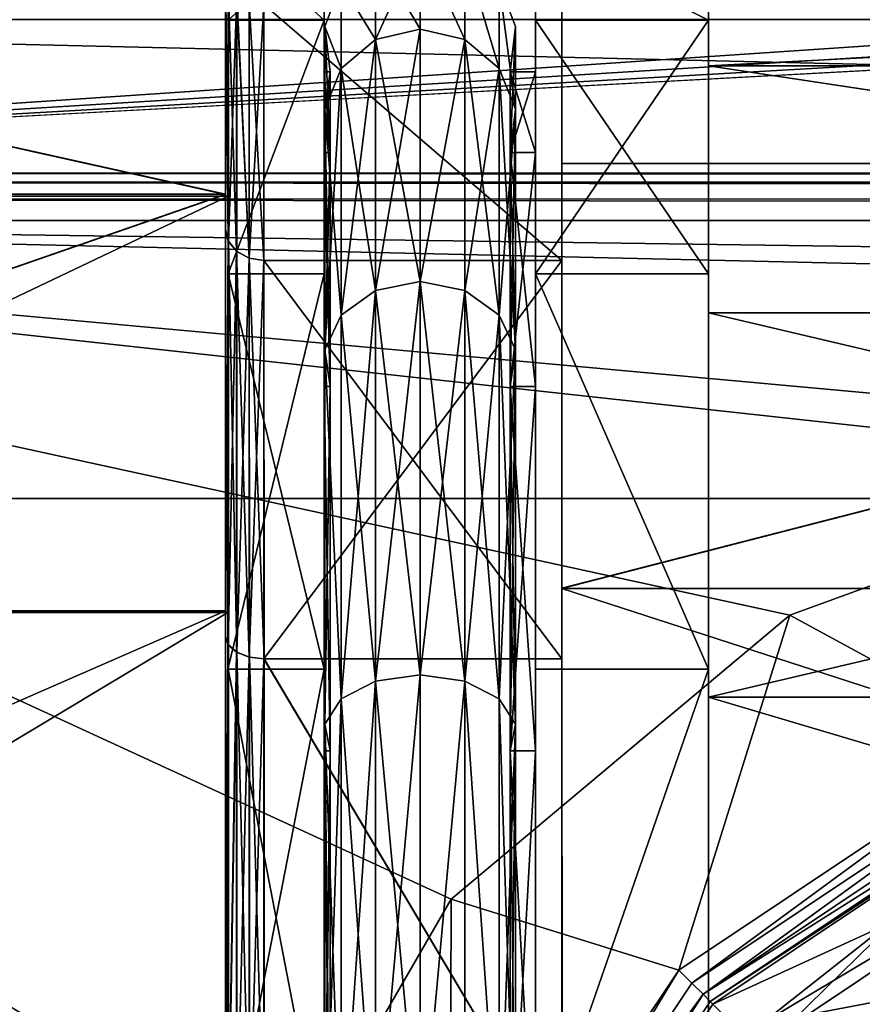
# Model space of a CAD drawing. Extents: x -152 to 218, y -79 to 1103.
# Drawn here: x -95 to -86, y -35 to -25 of the extents above; entities that cross this region are included whole.
import ezdxf

# ---------------------------------------------------------------- set-up
doc = ezdxf.new("R2010")
doc.units = 0
doc.header["$MEASUREMENT"] = 0

msp = doc.modelspace()

# ---------------------------------------------------------------- linework, layer by layer
for points in [[(-105.531357, -26.802874, -41.606949), (-105.528717, -20.261951, -6.19022), (-8.50618, -20.270041, -6.185773)], [(-105.531357, -26.802874, -41.606949), (-8.50618, -20.270041, -6.185773), (-6.155045, -20.702585, -8.526632)], [(-105.531357, -26.802874, -41.606949), (-6.155045, -20.702585, -8.526632), (-3.31279, -20.97069, -9.977068)], [(-105.531357, -26.802874, -41.606949), (-3.31279, -20.97069, -9.977068), (-0.015404, -21.069056, -10.507777)], [(103.495644, -26.820301, -41.59737), (-105.531357, -26.802874, -41.606949), (-0.015404, -21.069056, -10.507777)], [(-105.526917, -25.201754, 12.703033), (103.500092, -25.219181, 12.712613), (-0.013535, -23.582541, 10.495147)], [(-89.026581, -23.8599, -8.191623), (-89.026917, -26.700811, -13.767507), (-71.824707, -26.702246, -13.766719)], [(-89.026917, -26.700811, -13.767507), (-89.026581, -23.8599, -8.191623), (-89.02681, -27.712177, -13.032626)], [(-89.02681, -27.712177, -13.032626), (-89.026581, -23.8599, -8.191623), (-89.026505, -25.048872, -7.805273)], [(-71.824371, -23.861334, -8.190834), (-89.026581, -23.8599, -8.191623), (-71.824707, -26.702246, -13.766719)], [(-71.822754, -26.703323, 9.74772), (-89.025543, -23.860466, 4.170575), (-71.823334, -23.8619, 4.171363)], [(-89.024963, -26.701889, 9.746932), (-89.025543, -23.860466, 4.170575), (-71.822754, -26.703323, 9.74772)], [(-89.025543, -23.860466, 4.170575), (-89.024979, -27.713186, 9.012221), (-89.025528, -25.049402, 3.784424)], [(-89.025543, -23.860466, 4.170575), (-89.024963, -26.701889, 9.746932), (-89.024979, -27.713186, 9.012221)], [(-105.028633, -24.239021, -8.068708), (-105.028961, -27.023129, -13.533082), (-92.527344, -27.024172, -13.532509)], [(-92.527008, -24.240063, -8.068136), (-105.028633, -24.239021, -8.068708), (-92.527344, -27.024172, -13.532509)], [(-92.525421, -27.025227, 9.511669), (-105.027618, -24.239576, 4.046257), (-92.526001, -24.240618, 4.04683)], [(-105.027039, -27.024185, 9.511096), (-105.027618, -24.239576, 4.046257), (-92.525421, -27.025227, 9.511669)], [(-92.499847, -24.259516, -8.056843), (-101.599747, -27.043667, -13.520681), (-101.59967, -24.259691, -8.056795)], [(-92.499847, -24.259516, -8.056843), (-92.499924, -27.043491, -13.520728), (-101.599747, -27.043667, -13.520681)], [(-92.499786, -24.259455, 4.056558), (-101.599609, -24.25963, 4.056605), (-101.599632, -27.043549, 9.520519)], [(-92.499809, -27.043373, 9.520473), (-92.499786, -24.259455, 4.056558), (-101.599632, -27.043549, 9.520519)], [(-92.527008, -24.240063, -8.068136), (-92.527344, -27.024172, -13.532509), (-92.527313, -27.388233, -13.267944)], [(-92.527008, -24.240063, -8.068136), (-92.527313, -27.388233, -13.267944), (-92.526978, -24.668125, -7.929082)], [(-92.525421, -27.025227, 9.511669), (-92.526001, -24.240618, 4.04683), (-92.526001, -24.668667, 3.907847)], [(-92.499847, -24.259516, -8.056843), (-92.499939, -27.852472, -12.932924), (-92.499924, -27.043491, -13.520728)], [(-92.499863, -25.210497, -7.747838), (-92.499939, -27.852472, -12.932924), (-92.499847, -24.259516, -8.056843)], [(-92.499817, -24.300184, -2.000142), (-92.499863, -25.210497, -7.747838), (-92.499847, -24.259516, -8.056843)], [(-92.499825, -27.85236, 8.932676), (-92.499786, -24.259455, 4.056558), (-92.499809, -27.043373, 9.520473)], [(-92.499825, -27.85236, 8.932676), (-92.499802, -25.21044, 3.747563), (-92.499786, -24.259455, 4.056558)], [(-92.499802, -25.21044, 3.747563), (-92.499817, -24.300184, -2.000142), (-92.499786, -24.259455, 4.056558)], [(-91.499832, -24.300165, -2.000147), (-92.499863, -25.210497, -7.747838), (-92.499817, -24.300184, -2.000142)], [(-91.499832, -24.300165, -2.000147), (-91.499878, -25.210478, -7.747842), (-92.499863, -25.210497, -7.747838)], [(-91.499825, -25.210421, 3.747558), (-91.499832, -24.300165, -2.000147), (-92.499817, -24.300184, -2.000142)], [(-91.499825, -25.210421, 3.747558), (-92.499817, -24.300184, -2.000142), (-92.499802, -25.21044, 3.747563)], [(-91.499863, -25.750137, -2.000139), (-91.499878, -25.210478, -7.747842), (-91.499832, -24.300165, -2.000147)], [(-91.499855, -26.589495, 3.299465), (-91.499863, -25.750137, -2.000139), (-91.499832, -24.300165, -2.000147)], [(-91.499855, -26.589495, 3.299465), (-91.499832, -24.300165, -2.000147), (-91.499825, -25.210421, 3.747558)], [(-87.499962, -25.210402, -7.747863), (-89.299927, -25.210436, -7.747854), (-89.299881, -24.300123, -2.000158)], [(-89.299927, -25.210436, -7.747854), (-89.299904, -25.750095, -2.000151), (-89.299881, -24.300123, -2.000158)], [(-89.299904, -25.750095, -2.000151), (-89.299896, -26.589453, 3.299454), (-89.299881, -24.300123, -2.000158)], [(-89.299881, -24.300123, -2.000158), (-89.299896, -26.589453, 3.299454), (-89.299866, -25.210379, 3.747547)], [(-87.499908, -24.300089, -2.000167), (-87.499962, -25.210402, -7.747863), (-89.299881, -24.300123, -2.000158)], [(-87.499901, -25.210344, 3.747538), (-87.499908, -24.300089, -2.000167), (-89.299881, -24.300123, -2.000158)], [(-87.499901, -25.210344, 3.747538), (-89.299881, -24.300123, -2.000158), (-89.299866, -25.210379, 3.747547)], [(-87.499924, -24.800079, -2.000165), (-87.499962, -25.210402, -7.747863), (-87.499908, -24.300089, -2.000167)], [(-87.499908, -25.685934, 3.59304), (-87.499924, -24.800079, -2.000165), (-87.499908, -24.300089, -2.000167)], [(-87.499908, -25.685934, 3.59304), (-87.499908, -24.300089, -2.000167), (-87.499901, -25.210344, 3.747538)], [(-90.963493, -25.413963, -7.681744), (-90.963448, -24.514153, -2.000149), (-90.499855, -24.400145, -2.000152)], [(-90.499901, -25.305656, -7.716947), (-90.963493, -25.413963, -7.681744), (-90.499855, -24.400145, -2.000152)], [(-90.499847, -25.305599, 3.716653), (-90.499855, -24.400145, -2.000152), (-90.963448, -24.514153, -2.000149)], [(-90.036316, -25.413944, -7.681749), (-90.499901, -25.305656, -7.716947), (-90.499855, -24.400145, -2.000152)], [(-90.036255, -25.413887, 3.681451), (-90.03627, -24.514133, -2.000153), (-90.499855, -24.400145, -2.000152)], [(-90.036255, -25.413887, 3.681451), (-90.499855, -24.400145, -2.000152), (-90.499847, -25.305599, 3.716653)], [(-90.036316, -25.413944, -7.681749), (-90.499855, -24.400145, -2.000152), (-90.03627, -24.514133, -2.000153)], [(-90.96344, -25.413906, 3.681456), (-90.963448, -24.514153, -2.000149), (-91.321449, -24.83005, -2.000145)], [(-90.963493, -25.413963, -7.681744), (-91.321449, -24.83005, -2.000145), (-90.963448, -24.514153, -2.000149)], [(-90.499847, -25.305599, 3.716653), (-90.963448, -24.514153, -2.000149), (-90.96344, -25.413906, 3.681456)], [(-89.678329, -25.714432, -7.584149), (-90.036316, -25.413944, -7.681749), (-90.03627, -24.514133, -2.000153)], [(-89.678268, -25.714375, 3.583851), (-89.678284, -24.830019, -2.000154), (-90.03627, -24.514133, -2.000153)], [(-89.678268, -25.714375, 3.583851), (-90.03627, -24.514133, -2.000153), (-90.036255, -25.413887, 3.681451)], [(-89.678329, -25.714432, -7.584149), (-90.03627, -24.514133, -2.000153), (-89.678284, -24.830019, -2.000154)], [(-92.497284, -27.512154, -13.177921), (-92.526978, -24.668125, -7.929082), (-92.527313, -27.388233, -13.267944)], [(-92.497284, -27.512154, -13.177921), (-92.496964, -24.813648, -7.881763), (-92.526978, -24.668125, -7.929082)], [(-92.495422, -27.513178, 9.157164), (-92.525421, -27.389263, 9.247164), (-92.526001, -24.668667, 3.907847)], [(-92.495987, -24.814186, 3.860555), (-92.495422, -27.513178, 9.157164), (-92.526001, -24.668667, 3.907847)], [(-92.525421, -27.025227, 9.511669), (-92.526001, -24.668667, 3.907847), (-92.525421, -27.389263, 9.247164)], [(-70.500244, -24.799751, -2.000252), (-87.499969, -25.685991, -7.59336), (-87.499924, -24.800079, -2.000165)], [(-70.500244, -24.799751, -2.000252), (-70.50029, -25.685663, -7.593448), (-87.499969, -25.685991, -7.59336)], [(-87.499924, -24.800079, -2.000165), (-87.499969, -25.685991, -7.59336), (-87.499962, -25.210402, -7.747863)], [(-70.500237, -25.685606, 3.592953), (-70.500244, -24.799751, -2.000252), (-87.499924, -24.800079, -2.000165)], [(-70.500237, -25.685606, 3.592953), (-87.499924, -24.800079, -2.000165), (-87.499908, -25.685934, 3.59304)], [(-92.410263, -27.617079, -13.1016), (-92.496964, -24.813648, -7.881763), (-92.497284, -27.512154, -13.177921)], [(-92.410263, -27.617079, -13.1016), (-92.409943, -24.937172, -7.841643), (-92.496964, -24.813648, -7.881763)], [(-92.408966, -24.937706, 3.820464), (-92.495422, -27.513178, 9.157164), (-92.495987, -24.814186, 3.860555)], [(-91.321434, -25.714405, 3.583859), (-91.321449, -24.83005, -2.000145), (-91.492157, -25.275946, -2.000142)], [(-91.321495, -25.714462, -7.584141), (-91.492157, -25.275946, -2.000142), (-91.321449, -24.83005, -2.000145)], [(-90.963493, -25.413963, -7.681744), (-91.321495, -25.714462, -7.584141), (-91.321449, -24.83005, -2.000145)], [(-90.96344, -25.413906, 3.681456), (-91.321449, -24.83005, -2.000145), (-91.321434, -25.714405, 3.583859)], [(-89.507637, -26.138519, -7.446348), (-89.678329, -25.714432, -7.584149), (-89.678284, -24.830019, -2.000154)], [(-89.507584, -26.138462, 3.446052), (-89.507591, -25.275908, -2.000152), (-89.678284, -24.830019, -2.000154)], [(-89.507584, -26.138462, 3.446052), (-89.678284, -24.830019, -2.000154), (-89.678268, -25.714375, 3.583851)], [(-89.507637, -26.138519, -7.446348), (-89.678284, -24.830019, -2.000154), (-89.507591, -25.275908, -2.000152)], [(-92.408966, -24.937706, 3.820464), (-92.408401, -27.618095, 9.080867), (-92.495422, -27.513178, 9.157164)], [(-92.280243, -27.687302, -13.050681), (-92.409943, -24.937172, -7.841643), (-92.410263, -27.617079, -13.1016)], [(-92.280243, -27.687302, -13.050681), (-92.279938, -25.019596, -7.814826), (-92.409943, -24.937172, -7.841643)], [(-92.408966, -24.937706, 3.820464), (-92.278412, -27.688313, 9.029973), (-92.408401, -27.618095, 9.080867)], [(-92.278961, -25.020128, 3.793674), (-92.278412, -27.688313, 9.029973), (-92.408966, -24.937706, 3.820464)], [(-92.280243, -27.687302, -13.050681), (-92.126923, -25.048613, -7.805415), (-92.279938, -25.019596, -7.814826)], [(-92.280243, -27.687302, -13.050681), (-92.127228, -27.711918, -13.032768), (-92.126923, -25.048613, -7.805415)], [(-92.278961, -25.020128, 3.793674), (-92.125946, -25.049145, 3.784282), (-92.125397, -27.712929, 9.012079)], [(-92.278961, -25.020128, 3.793674), (-92.125397, -27.712929, 9.012079), (-92.278412, -27.688313, 9.029973)], [(-92.126923, -25.048613, -7.805415), (-92.127228, -27.711918, -13.032768), (-89.02681, -27.712177, -13.032626)], [(-89.026505, -25.048872, -7.805273), (-92.126923, -25.048613, -7.805415), (-89.02681, -27.712177, -13.032626)], [(-89.024979, -27.713186, 9.012221), (-92.125946, -25.049145, 3.784282), (-89.025528, -25.049402, 3.784424)], [(-92.125397, -27.712929, 9.012079), (-92.125946, -25.049145, 3.784282), (-89.024979, -27.713186, 9.012221)], [(-105.526917, -25.201754, 12.703033), (103.500687, -30.208233, 17.183207), (103.500092, -25.219181, 12.712613)], [(-105.526917, -25.201754, 12.703033), (-105.526314, -30.190804, 17.173626), (103.500687, -30.208233, 17.183207)], [(-91.499878, -25.210478, -7.747842), (-92.499939, -27.852472, -12.932924), (-92.499863, -25.210497, -7.747838)], [(-91.499878, -25.210478, -7.747842), (-91.499962, -27.852453, -12.932929), (-92.499939, -27.852472, -12.932924)], [(-91.499825, -25.210421, 3.747558), (-92.499802, -25.21044, 3.747563), (-92.499825, -27.85236, 8.932676)], [(-91.499847, -27.852341, 8.932672), (-91.499825, -25.210421, 3.747558), (-92.499825, -27.85236, 8.932676)], [(-91.499878, -25.210478, -7.747842), (-91.499977, -29.025524, -12.080623), (-91.499962, -27.852453, -12.932929)], [(-91.499908, -26.589548, -7.299736), (-91.499977, -29.025524, -12.080623), (-91.499878, -25.210478, -7.747842)], [(-91.499863, -25.750137, -2.000139), (-91.499908, -26.589548, -7.299736), (-91.499878, -25.210478, -7.747842)], [(-91.499878, -29.025421, 8.080377), (-91.499825, -25.210421, 3.747558), (-91.499847, -27.852341, 8.932672)], [(-91.499878, -29.025421, 8.080377), (-91.499855, -26.589495, 3.299465), (-91.499825, -25.210421, 3.747558)], [(-89.300018, -29.025482, -12.080634), (-89.299927, -25.210436, -7.747854), (-89.300003, -27.852411, -12.93294)], [(-89.300018, -29.025482, -12.080634), (-89.29995, -26.589506, -7.299747), (-89.299927, -25.210436, -7.747854)], [(-87.499962, -25.210402, -7.747863), (-89.300003, -27.852411, -12.93294), (-89.299927, -25.210436, -7.747854)], [(-87.499962, -25.210402, -7.747863), (-87.500038, -27.852375, -12.932949), (-89.300003, -27.852411, -12.93294)], [(-89.29995, -26.589506, -7.299747), (-89.299904, -25.750095, -2.000151), (-89.299927, -25.210436, -7.747854)], [(-89.299866, -25.210379, 3.747547), (-89.299919, -29.025379, 8.080365), (-89.299889, -27.852299, 8.93266)], [(-89.299896, -26.589453, 3.299454), (-89.299919, -29.025379, 8.080365), (-89.299866, -25.210379, 3.747547)], [(-87.499924, -27.852264, 8.932652), (-89.299866, -25.210379, 3.747547), (-89.299889, -27.852299, 8.93266)], [(-87.499924, -27.852264, 8.932652), (-87.499901, -25.210344, 3.747538), (-89.299866, -25.210379, 3.747547)], [(-87.499969, -25.685991, -7.59336), (-87.500038, -27.852375, -12.932949), (-87.499962, -25.210402, -7.747863)], [(-87.499924, -27.852264, 8.932652), (-87.499908, -25.685934, 3.59304), (-87.499901, -25.210344, 3.747538)], [(-91.492195, -26.138557, -7.446337), (-91.436607, -26.589546, -7.299736), (-91.492157, -25.275946, -2.000142)], [(-91.321495, -25.714462, -7.584141), (-91.492195, -26.138557, -7.446337), (-91.492157, -25.275946, -2.000142)], [(-91.492142, -26.1385, 3.446063), (-91.492157, -25.275946, -2.000142), (-91.436562, -25.750135, -2.00014)], [(-91.321434, -25.714405, 3.583859), (-91.492157, -25.275946, -2.000142), (-91.492142, -26.1385, 3.446063)], [(-91.492157, -25.275946, -2.000142), (-91.436607, -26.589546, -7.299736), (-91.436562, -25.750135, -2.00014)], [(-90.499901, -25.305656, -7.716947), (-90.96357, -28.025537, -12.807131), (-90.963493, -25.413963, -7.681744)], [(-90.499901, -25.305656, -7.716947), (-90.499977, -27.933331, -12.874133), (-90.96357, -28.025537, -12.807131)], [(-90.49987, -27.93322, 8.873866), (-90.499847, -25.305599, 3.716653), (-90.96344, -25.413906, 3.681456)], [(-90.036316, -25.413944, -7.681749), (-90.499977, -27.933331, -12.874133), (-90.499901, -25.305656, -7.716947)], [(-90.49987, -27.93322, 8.873866), (-90.036255, -25.413887, 3.681451), (-90.499847, -25.305599, 3.716653)], [(-89.563187, -26.589458, 3.299455), (-89.563202, -25.750101, -2.000149), (-89.507591, -25.275908, -2.000152)], [(-89.507637, -26.138519, -7.446348), (-89.507591, -25.275908, -2.000152), (-89.563202, -25.750101, -2.000149)], [(-89.507584, -26.138462, 3.446052), (-89.563187, -26.589458, 3.299455), (-89.507591, -25.275908, -2.000152)], [(-90.963493, -25.413963, -7.681744), (-91.321571, -28.281139, -12.621428), (-91.321495, -25.714462, -7.584141)], [(-90.963493, -25.413963, -7.681744), (-90.96357, -28.025537, -12.807131), (-91.321571, -28.281139, -12.621428)], [(-90.963463, -28.025427, 8.80687), (-90.96344, -25.413906, 3.681456), (-91.321434, -25.714405, 3.583859)], [(-90.49987, -27.93322, 8.873866), (-90.96344, -25.413906, 3.681456), (-90.963463, -28.025427, 8.80687)], [(-90.036316, -25.413944, -7.681749), (-90.036392, -28.02552, -12.807136), (-90.499977, -27.933331, -12.874133)], [(-90.036278, -28.02541, 8.806865), (-90.036255, -25.413887, 3.681451), (-90.49987, -27.93322, 8.873866)], [(-89.678329, -25.714432, -7.584149), (-90.036392, -28.02552, -12.807136), (-90.036316, -25.413944, -7.681749)], [(-89.678291, -28.280998, 8.621164), (-90.036255, -25.413887, 3.681451), (-90.036278, -28.02541, 8.806865)], [(-89.678291, -28.280998, 8.621164), (-89.678268, -25.714375, 3.583851), (-90.036255, -25.413887, 3.681451)], [(-91.321495, -25.714462, -7.584141), (-91.492271, -28.641834, -12.359324), (-91.492195, -26.138557, -7.446337)], [(-91.321495, -25.714462, -7.584141), (-91.321571, -28.281139, -12.621428), (-91.492271, -28.641834, -12.359324)], [(-91.321457, -28.281031, 8.621172), (-91.321434, -25.714405, 3.583859), (-91.492142, -26.1385, 3.446063)], [(-90.963463, -28.025427, 8.80687), (-91.321434, -25.714405, 3.583859), (-91.321457, -28.281031, 8.621172)], [(-89.678329, -25.714432, -7.584149), (-89.678398, -28.281107, -12.621435), (-90.036392, -28.02552, -12.807136)], [(-89.507637, -26.138519, -7.446348), (-89.678398, -28.281107, -12.621435), (-89.678329, -25.714432, -7.584149)], [(-89.507599, -28.641689, 8.359065), (-89.678268, -25.714375, 3.583851), (-89.678291, -28.280998, 8.621164)], [(-89.507599, -28.641689, 8.359065), (-89.507584, -26.138462, 3.446052), (-89.678268, -25.714375, 3.583851)], [(-87.499969, -25.685991, -7.59336), (-87.500046, -28.256866, -12.639047), (-87.500038, -27.852375, -12.932949)], [(-70.500366, -28.256538, -12.639134), (-87.500046, -28.256866, -12.639047), (-87.499969, -25.685991, -7.59336)], [(-70.50029, -25.685663, -7.593448), (-70.500366, -28.256538, -12.639134), (-87.499969, -25.685991, -7.59336)], [(-87.499931, -28.256758, 8.638753), (-87.499908, -25.685934, 3.59304), (-87.499924, -27.852264, 8.932652)], [(-70.500259, -28.256432, 8.638665), (-87.499908, -25.685934, 3.59304), (-87.499931, -28.256758, 8.638753)], [(-70.500259, -28.256432, 8.638665), (-70.500237, -25.685606, 3.592953), (-87.499908, -25.685934, 3.59304)], [(-91.436562, -25.750135, -2.00014), (-91.499908, -26.589548, -7.299736), (-91.499863, -25.750137, -2.000139)], [(-91.436562, -25.750135, -2.00014), (-91.436607, -26.589546, -7.299736), (-91.499908, -26.589548, -7.299736)], [(-91.436554, -26.589493, 3.299465), (-91.436562, -25.750135, -2.00014), (-91.499863, -25.750137, -2.000139)], [(-91.436554, -26.589493, 3.299465), (-91.499863, -25.750137, -2.000139), (-91.499855, -26.589495, 3.299465)], [(-91.492142, -26.1385, 3.446063), (-91.436562, -25.750135, -2.00014), (-91.436554, -26.589493, 3.299465)], [(-89.299904, -25.750095, -2.000151), (-89.56324, -26.589512, -7.299745), (-89.563202, -25.750101, -2.000149)], [(-89.299904, -25.750095, -2.000151), (-89.29995, -26.589506, -7.299747), (-89.56324, -26.589512, -7.299745)], [(-89.507637, -26.138519, -7.446348), (-89.563202, -25.750101, -2.000149), (-89.56324, -26.589512, -7.299745)], [(-89.299896, -26.589453, 3.299454), (-89.299904, -25.750095, -2.000151), (-89.563202, -25.750101, -2.000149)], [(-89.299896, -26.589453, 3.299454), (-89.563202, -25.750101, -2.000149), (-89.563187, -26.589458, 3.299455)], [(-91.492195, -26.138557, -7.446337), (-91.492271, -28.641834, -12.359324), (-91.436676, -29.025524, -12.080623)], [(-91.492195, -26.138557, -7.446337), (-91.436676, -29.025524, -12.080623), (-91.436607, -26.589546, -7.299736)], [(-91.492165, -28.641727, 8.359075), (-91.492142, -26.1385, 3.446063), (-91.436554, -26.589493, 3.299465)], [(-91.321457, -28.281031, 8.621172), (-91.492142, -26.1385, 3.446063), (-91.492165, -28.641727, 8.359075)], [(-89.507637, -26.138519, -7.446348), (-89.507706, -28.641796, -12.359334), (-89.678398, -28.281107, -12.621435)], [(-89.507637, -26.138519, -7.446348), (-89.56324, -26.589512, -7.299745), (-89.563316, -29.025488, -12.080632)], [(-89.507637, -26.138519, -7.446348), (-89.563316, -29.025488, -12.080632), (-89.507706, -28.641796, -12.359334)], [(-89.507599, -28.641689, 8.359065), (-89.563187, -26.589458, 3.299455), (-89.507584, -26.138462, 3.446052)], [(-91.436607, -26.589546, -7.299736), (-91.499977, -29.025524, -12.080623), (-91.499908, -26.589548, -7.299736)], [(-91.436607, -26.589546, -7.299736), (-91.436676, -29.025524, -12.080623), (-91.499977, -29.025524, -12.080623)], [(-91.436577, -29.025421, 8.080377), (-91.499855, -26.589495, 3.299465), (-91.499878, -29.025421, 8.080377)], [(-91.436577, -29.025421, 8.080377), (-91.436554, -26.589493, 3.299465), (-91.499855, -26.589495, 3.299465)], [(-91.492165, -28.641727, 8.359075), (-91.436554, -26.589493, 3.299465), (-91.436577, -29.025421, 8.080377)], [(-89.29995, -26.589506, -7.299747), (-89.563316, -29.025488, -12.080632), (-89.56324, -26.589512, -7.299745)], [(-89.29995, -26.589506, -7.299747), (-89.300018, -29.025482, -12.080634), (-89.563316, -29.025488, -12.080632)], [(-89.507599, -28.641689, 8.359065), (-89.56321, -29.025385, 8.080367), (-89.563187, -26.589458, 3.299455)], [(-89.299919, -29.025379, 8.080365), (-89.563187, -26.589458, 3.299455), (-89.56321, -29.025385, 8.080367)], [(-89.299919, -29.025379, 8.080365), (-89.299896, -26.589453, 3.299454), (-89.563187, -26.589458, 3.299455)], [(-89.026917, -26.700811, -13.767507), (-89.027069, -31.12578, -18.192308), (-71.824707, -26.702246, -13.766719)], [(-89.027069, -31.12578, -18.192308), (-89.026917, -26.700811, -13.767507), (-89.026962, -31.860622, -17.180916)], [(-71.824707, -26.702246, -13.766719), (-89.027069, -31.12578, -18.192308), (-71.82486, -31.127214, -18.191521)], [(-89.026962, -31.860622, -17.180916), (-89.026917, -26.700811, -13.767507), (-89.02681, -27.712177, -13.032626)], [(-89.024963, -26.701889, 9.746932), (-89.024384, -31.127262, 14.172472), (-89.024979, -27.713186, 9.012221)], [(-89.024384, -31.127262, 14.172472), (-89.024963, -26.701889, 9.746932), (-71.822754, -26.703323, 9.74772)], [(-71.822174, -31.128696, 14.17326), (-89.024384, -31.127262, 14.172472), (-71.822754, -26.703323, 9.74772)], [(103.495628, -26.912601, -41.807388), (-105.531387, -26.895176, -41.816967), (-105.531357, -26.802874, -41.606949)], [(103.495644, -26.820301, -41.59737), (103.495628, -26.912601, -41.807388), (-105.531357, -26.802874, -41.606949)], [(103.495621, -27.088818, -41.953995), (-105.531372, -27.071392, -41.963573), (-105.531387, -26.895176, -41.816967)], [(103.495628, -26.912601, -41.807388), (103.495621, -27.088818, -41.953995), (-105.531387, -26.895176, -41.816967)], [(-105.028961, -27.023129, -13.533082), (-105.029129, -31.359592, -17.869381), (-92.527344, -27.024172, -13.532509)], [(-92.527344, -27.024172, -13.532509), (-105.029129, -31.359592, -17.869381), (-92.527512, -31.360634, -17.868809)], [(-105.026466, -31.361046, 13.848118), (-105.027039, -27.024185, 9.511096), (-92.525421, -27.025227, 9.511669)], [(-92.524857, -31.362087, 13.848691), (-105.026466, -31.361046, 13.848118), (-92.525421, -27.025227, 9.511669)], [(-92.499924, -27.043491, -13.520728), (-101.599861, -31.379704, -17.856758), (-101.599747, -27.043667, -13.520681)], [(-92.499924, -27.043491, -13.520728), (-92.500031, -31.379528, -17.856806), (-101.599861, -31.379704, -17.856758)], [(-92.499809, -27.043373, 9.520473), (-101.599632, -27.043549, 9.520519), (-101.599693, -31.379543, 13.856641)], [(-92.49987, -31.379368, 13.856594), (-92.499809, -27.043373, 9.520473), (-101.599693, -31.379543, 13.856641)], [(-92.527344, -27.024172, -13.532509), (-92.527512, -31.360634, -17.868809), (-92.527313, -27.388233, -13.267944)], [(-92.525421, -27.025227, 9.511669), (-92.524872, -31.626606, 13.484665), (-92.524857, -31.362087, 13.848691)], [(-92.525421, -27.025227, 9.511669), (-92.525421, -27.389263, 9.247164), (-92.524872, -31.626606, 13.484665)], [(-92.500038, -31.967314, -17.047802), (-92.500031, -31.379528, -17.856806), (-92.499924, -27.043491, -13.520728)], [(-92.499939, -27.852472, -12.932924), (-92.500038, -31.967314, -17.047802), (-92.499924, -27.043491, -13.520728)], [(-92.49987, -31.379368, 13.856594), (-92.499825, -27.85236, 8.932676), (-92.499809, -27.043373, 9.520473)], [(103.495628, -27.312046, -42.006584), (-105.531387, -27.294617, -42.016163), (-105.531372, -27.071392, -41.963573)], [(103.495621, -27.088818, -41.953995), (103.495628, -27.312046, -42.006584), (-105.531372, -27.071392, -41.963573)], [(-105.531387, -27.294617, -42.016163), (-77.726685, -29.832462, -42.014675), (-82.329269, -29.832081, -42.014889)], [(-105.531387, -27.294617, -42.016163), (-82.329269, -29.832081, -42.014889), (-86.653748, -31.405823, -42.014957)], [(-105.531387, -27.294617, -42.016163), (-86.653748, -31.405823, -42.014957), (-90.179077, -34.363811, -42.01487)], [(-105.531387, -27.294617, -42.016163), (-90.179077, -34.363811, -42.01487), (-92.480209, -38.349236, -42.014645)], [(-93.279083, -42.881554, -42.014301), (-105.531387, -27.294617, -42.016163), (-92.480209, -38.349236, -42.014645)], [(-105.529953, -58.466446, -42.013561), (-105.531387, -27.294617, -42.016163), (-93.279083, -42.881554, -42.014301)], [(-105.531387, -27.294617, -42.016163), (103.495628, -27.312046, -42.006584), (77.691605, -29.845421, -42.007553)], [(-105.531387, -27.294617, -42.016163), (77.691605, -29.845421, -42.007553), (73.366928, -31.419165, -42.007622)], [(-105.531387, -27.294617, -42.016163), (73.366928, -31.419165, -42.007622), (-77.726685, -29.832462, -42.014675)], [(-92.527313, -27.388233, -13.267944), (-92.527512, -31.360634, -17.868809), (-92.527466, -31.625185, -17.504738)], [(-92.497284, -27.512154, -13.177921), (-92.527313, -27.388233, -13.267944), (-92.527466, -31.625185, -17.504738)], [(-92.495422, -27.513178, 9.157164), (-92.524872, -31.626606, 13.484665), (-92.525421, -27.389263, 9.247164)], [(-92.497452, -31.715206, -17.380814), (-92.497284, -27.512154, -13.177921), (-92.527466, -31.625185, -17.504738)], [(-92.495422, -27.513178, 9.157164), (-92.494888, -31.716614, 13.360758), (-92.524872, -31.626606, 13.484665)], [(-92.497452, -31.715206, -17.380814), (-92.410263, -27.617079, -13.1016), (-92.497284, -27.512154, -13.177921)], [(-92.495422, -27.513178, 9.157164), (-92.407867, -31.792927, 13.255854), (-92.494888, -31.716614, 13.360758)], [(-92.408401, -27.618095, 9.080867), (-92.407867, -31.792927, 13.255854), (-92.495422, -27.513178, 9.157164)], [(-92.4104, -31.791527, -17.27589), (-92.410263, -27.617079, -13.1016), (-92.497452, -31.715206, -17.380814)], [(-92.280396, -31.842445, -17.205671), (-92.410263, -27.617079, -13.1016), (-92.4104, -31.791527, -17.27589)], [(-92.280396, -31.842445, -17.205671), (-92.280243, -27.687302, -13.050681), (-92.410263, -27.617079, -13.1016)], [(-92.278412, -27.688313, 9.029973), (-92.407867, -31.792927, 13.255854), (-92.408401, -27.618095, 9.080867)], [(-92.278412, -27.688313, 9.029973), (-92.277863, -31.84384, 13.185656), (-92.407867, -31.792927, 13.255854)], [(-92.280396, -31.842445, -17.205671), (-92.127228, -27.711918, -13.032768), (-92.280243, -27.687302, -13.050681)], [(-92.280396, -31.842445, -17.205671), (-92.12738, -31.860363, -17.181059), (-92.127228, -27.711918, -13.032768)], [(-92.278412, -27.688313, 9.029973), (-92.125397, -27.712929, 9.012079), (-92.124847, -31.861755, 13.16106)], [(-92.278412, -27.688313, 9.029973), (-92.124847, -31.861755, 13.16106), (-92.277863, -31.84384, 13.185656)], [(-92.127228, -27.711918, -13.032768), (-92.12738, -31.860363, -17.181059), (-89.02681, -27.712177, -13.032626)], [(-89.02681, -27.712177, -13.032626), (-92.12738, -31.860363, -17.181059), (-89.026962, -31.860622, -17.180916)], [(-89.024429, -31.862013, 13.161202), (-92.125397, -27.712929, 9.012079), (-89.024979, -27.713186, 9.012221)], [(-92.124847, -31.861755, 13.16106), (-92.125397, -27.712929, 9.012079), (-89.024429, -31.862013, 13.161202)], [(-89.024979, -27.713186, 9.012221), (-89.024384, -31.127262, 14.172472), (-89.024429, -31.862013, 13.161202)], [(-91.499962, -27.852453, -12.932929), (-92.500038, -31.967314, -17.047802), (-92.499939, -27.852472, -12.932924)], [(-91.499962, -27.852453, -12.932929), (-91.500061, -31.967295, -17.047808), (-92.500038, -31.967314, -17.047802)], [(-92.49987, -31.379368, 13.856594), (-92.499886, -31.967159, 13.047597), (-92.499825, -27.85236, 8.932676)], [(-91.499908, -31.96714, 13.047592), (-92.499825, -27.85236, 8.932676), (-92.499886, -31.967159, 13.047597)], [(-91.499908, -31.96714, 13.047592), (-91.499847, -27.852341, 8.932672), (-92.499825, -27.85236, 8.932676)], [(-91.500069, -32.819572, -15.874703), (-91.500061, -31.967295, -17.047808), (-91.499962, -27.852453, -12.932929)], [(-91.499977, -29.025524, -12.080623), (-91.500069, -32.819572, -15.874703), (-91.499962, -27.852453, -12.932929)], [(-91.499924, -32.819431, 11.874497), (-91.499878, -29.025421, 8.080377), (-91.499847, -27.852341, 8.932672)], [(-91.499908, -31.96714, 13.047592), (-91.499924, -32.819431, 11.874497), (-91.499847, -27.852341, 8.932672)], [(-89.300102, -31.967253, -17.047819), (-89.30011, -32.81953, -15.874715), (-89.300003, -27.852411, -12.93294)], [(-89.300003, -27.852411, -12.93294), (-89.30011, -32.81953, -15.874715), (-89.300018, -29.025482, -12.080634)], [(-87.500137, -31.967216, -17.047829), (-89.300102, -31.967253, -17.047819), (-89.300003, -27.852411, -12.93294)], [(-87.500038, -27.852375, -12.932949), (-87.500137, -31.967216, -17.047829), (-89.300003, -27.852411, -12.93294)], [(-89.299919, -29.025379, 8.080365), (-89.299973, -32.819389, 11.874486), (-89.299889, -27.852299, 8.93266)], [(-89.299973, -32.819389, 11.874486), (-89.29995, -31.967098, 13.047581), (-89.299889, -27.852299, 8.93266)], [(-87.499985, -31.967064, 13.047572), (-89.299889, -27.852299, 8.93266), (-89.29995, -31.967098, 13.047581)], [(-87.499985, -31.967064, 13.047572), (-87.499924, -27.852264, 8.932652), (-89.299889, -27.852299, 8.93266)], [(-87.500046, -28.256866, -12.639047), (-87.500137, -31.967216, -17.047829), (-87.500038, -27.852375, -12.932949)], [(-87.499985, -31.967064, 13.047572), (-87.499931, -28.256758, 8.638753), (-87.499924, -27.852264, 8.932652)], [(-90.499977, -27.933331, -12.874133), (-90.963669, -32.093079, -16.87471), (-90.96357, -28.025537, -12.807131)], [(-90.499977, -27.933331, -12.874133), (-90.500076, -32.026073, -16.966911), (-90.963669, -32.093079, -16.87471)], [(-90.499924, -32.025921, 12.966687), (-90.49987, -27.93322, 8.873866), (-90.963463, -28.025427, 8.80687)], [(-90.036392, -28.02552, -12.807136), (-90.500076, -32.026073, -16.966911), (-90.499977, -27.933331, -12.874133)], [(-90.036339, -32.092911, 12.874486), (-90.49987, -27.93322, 8.873866), (-90.499924, -32.025921, 12.966687)], [(-90.036339, -32.092911, 12.874486), (-90.036278, -28.02541, 8.806865), (-90.49987, -27.93322, 8.873866)], [(-90.96357, -28.025537, -12.807131), (-90.963669, -32.093079, -16.87471), (-91.321663, -32.278782, -16.619106)], [(-90.96357, -28.025537, -12.807131), (-91.321663, -32.278782, -16.619106), (-91.321571, -28.281139, -12.621428)], [(-90.963516, -32.092926, 12.874491), (-90.963463, -28.025427, 8.80687), (-91.321457, -28.281031, 8.621172)], [(-90.499924, -32.025921, 12.966687), (-90.963463, -28.025427, 8.80687), (-90.963516, -32.092926, 12.874491)], [(-90.036392, -28.02552, -12.807136), (-90.036491, -32.093063, -16.874714), (-90.500076, -32.026073, -16.966911)], [(-90.036392, -28.02552, -12.807136), (-89.678497, -32.278751, -16.619116), (-90.036491, -32.093063, -16.874714)], [(-89.678398, -28.281107, -12.621435), (-89.678497, -32.278751, -16.619116), (-90.036392, -28.02552, -12.807136)], [(-90.036339, -32.092911, 12.874486), (-89.678291, -28.280998, 8.621164), (-90.036278, -28.02541, 8.806865)], [(-91.321571, -28.281139, -12.621428), (-91.321663, -32.278782, -16.619106), (-91.492271, -28.641834, -12.359324)], [(-91.321518, -32.278633, 12.618894), (-91.321457, -28.281031, 8.621172), (-91.492165, -28.641727, 8.359075)], [(-90.963516, -32.092926, 12.874491), (-91.321457, -28.281031, 8.621172), (-91.321518, -32.278633, 12.618894)], [(-89.678352, -32.278603, 12.618885), (-89.678291, -28.280998, 8.621164), (-90.036339, -32.092911, 12.874486)], [(-89.507706, -28.641796, -12.359334), (-89.678497, -32.278751, -16.619116), (-89.678398, -28.281107, -12.621435)], [(-89.50766, -32.540695, 12.258184), (-89.678291, -28.280998, 8.621164), (-89.678352, -32.278603, 12.618885)], [(-89.50766, -32.540695, 12.258184), (-89.507599, -28.641689, 8.359065), (-89.678291, -28.280998, 8.621164)], [(-70.500366, -28.256538, -12.639134), (-87.500137, -32.261108, -16.643326), (-87.500046, -28.256866, -12.639047)], [(-70.500366, -28.256538, -12.639134), (-70.500465, -32.260784, -16.643414), (-87.500137, -32.261108, -16.643326)], [(-87.500046, -28.256866, -12.639047), (-87.500137, -32.261108, -16.643326), (-87.500137, -31.967216, -17.047829)], [(-87.499985, -31.967064, 13.047572), (-87.499992, -32.26096, 12.643073), (-87.499931, -28.256758, 8.638753)], [(-70.50032, -32.260632, 12.642986), (-87.499931, -28.256758, 8.638753), (-87.499992, -32.26096, 12.643073)], [(-70.50032, -32.260632, 12.642986), (-70.500259, -28.256432, 8.638665), (-87.499931, -28.256758, 8.638753)], [(-91.492271, -28.641834, -12.359324), (-91.492371, -32.540878, -16.258404), (-91.436676, -29.025524, -12.080623)], [(-91.492271, -28.641834, -12.359324), (-91.321663, -32.278782, -16.619106), (-91.492371, -32.540878, -16.258404)], [(-91.492218, -32.540733, 12.258195), (-91.492165, -28.641727, 8.359075), (-91.436577, -29.025421, 8.080377)], [(-91.321518, -32.278633, 12.618894), (-91.492165, -28.641727, 8.359075), (-91.492218, -32.540733, 12.258195)], [(-89.507706, -28.641796, -12.359334), (-89.507805, -32.54084, -16.258415), (-89.678497, -32.278751, -16.619116)], [(-89.507706, -28.641796, -12.359334), (-89.563316, -29.025488, -12.080632), (-89.563408, -32.819534, -15.874714)], [(-89.507706, -28.641796, -12.359334), (-89.563408, -32.819534, -15.874714), (-89.507805, -32.54084, -16.258415)], [(-89.50766, -32.540695, 12.258184), (-89.56321, -29.025385, 8.080367), (-89.507599, -28.641689, 8.359065)], [(-91.436676, -29.025524, -12.080623), (-91.500069, -32.819572, -15.874703), (-91.499977, -29.025524, -12.080623)], [(-91.436676, -29.025524, -12.080623), (-91.436768, -32.819572, -15.874704), (-91.500069, -32.819572, -15.874703)], [(-91.43663, -32.819431, 11.874496), (-91.499878, -29.025421, 8.080377), (-91.499924, -32.819431, 11.874497)], [(-91.43663, -32.819431, 11.874496), (-91.436577, -29.025421, 8.080377), (-91.499878, -29.025421, 8.080377)], [(-91.492371, -32.540878, -16.258404), (-91.436768, -32.819572, -15.874704), (-91.436676, -29.025524, -12.080623)], [(-91.492218, -32.540733, 12.258195), (-91.436577, -29.025421, 8.080377), (-91.43663, -32.819431, 11.874496)], [(-89.300018, -29.025482, -12.080634), (-89.563408, -32.819534, -15.874714), (-89.563316, -29.025488, -12.080632)], [(-89.300018, -29.025482, -12.080634), (-89.30011, -32.81953, -15.874715), (-89.563408, -32.819534, -15.874714)], [(-89.50766, -32.540695, 12.258184), (-89.563263, -32.819393, 11.874487), (-89.56321, -29.025385, 8.080367)], [(-89.299973, -32.819389, 11.874486), (-89.56321, -29.025385, 8.080367), (-89.563263, -32.819393, 11.874487)], [(-89.299973, -32.819389, 11.874486), (-89.299919, -29.025379, 8.080365), (-89.56321, -29.025385, 8.080367)], [(-82.329269, -29.832081, -42.014889), (-86.653702, -31.405846, -41.514893), (-86.653748, -31.405823, -42.014957)], [(-82.329224, -29.832104, -41.514824), (-86.653702, -31.405846, -41.514893), (-82.329269, -29.832081, -42.014889)], [(-84.23735, -32.718315, -41.514668), (-86.653702, -31.405846, -41.514893), (-82.329224, -29.832104, -41.514824)], [(-105.526314, -30.190804, 17.173626), (-105.525803, -36.256218, 20.017397), (103.500687, -30.208233, 17.183207)], [(-105.525803, -36.256218, 20.017397), (103.501213, -36.273647, 20.026978), (103.500687, -30.208233, 17.183207)], [(-89.027069, -31.12578, -18.192308), (-89.027069, -36.701771, -21.03301), (-71.82486, -31.127214, -18.191521)], [(-89.027069, -31.12578, -18.192308), (-89.026962, -31.860622, -17.180916), (-89.027069, -36.701771, -21.03301)], [(-71.82486, -31.127214, -18.191521), (-89.027069, -36.701771, -21.03301), (-71.82486, -36.703205, -21.032223)], [(-89.024429, -31.862013, 13.161202), (-89.024384, -31.127262, 14.172472), (-89.023972, -37.08971, 15.825184)], [(-71.821686, -36.704948, 17.014893), (-89.024384, -31.127262, 14.172472), (-71.822174, -31.128696, 14.17326)], [(-89.023895, -36.703514, 17.014105), (-89.024384, -31.127262, 14.172472), (-71.821686, -36.704948, 17.014893)], [(-89.023972, -37.08971, 15.825184), (-89.024384, -31.127262, 14.172472), (-89.023895, -36.703514, 17.014105)], [(-105.029129, -31.359592, -17.869381), (-105.029099, -36.82407, -20.653286), (-92.527512, -31.360634, -17.868809)], [(-92.527512, -31.360634, -17.868809), (-105.029099, -36.82407, -20.653286), (-92.527481, -36.825111, -20.652712)], [(-92.524368, -36.82682, 16.633505), (-105.026466, -31.361046, 13.848118), (-92.524857, -31.362087, 13.848691)], [(-105.025993, -36.825779, 16.632931), (-105.026466, -31.361046, 13.848118), (-92.524368, -36.82682, 16.633505)], [(-92.527466, -31.625185, -17.504738), (-92.527512, -31.360634, -17.868809), (-92.527481, -36.825111, -20.652712)], [(-92.524857, -31.362087, 13.848691), (-92.524872, -31.626606, 13.484665), (-92.524399, -36.96582, 16.205462)], [(-92.524857, -31.362087, 13.848691), (-92.524399, -36.96582, 16.205462), (-92.524368, -36.82682, 16.633505)], [(-92.500031, -31.379528, -17.856806), (-101.599983, -36.843513, -20.64073), (-101.599861, -31.379704, -17.856758)], [(-92.500031, -31.379528, -17.856806), (-92.500153, -36.843338, -20.640778), (-101.599983, -36.843513, -20.64073)], [(-92.499962, -36.843147, 16.640621), (-101.599693, -31.379543, 13.856641), (-101.599777, -36.843323, 16.640669)], [(-92.499962, -36.843147, 16.640621), (-92.49987, -31.379368, 13.856594), (-101.599693, -31.379543, 13.856641)], [(-92.500153, -37.152328, -19.689775), (-92.500153, -36.843338, -20.640778), (-92.500031, -31.379528, -17.856806)], [(-92.500153, -37.152328, -19.689775), (-92.500031, -31.379528, -17.856806), (-92.500038, -31.967314, -17.047802)], [(-92.499962, -36.843147, 16.640621), (-92.499886, -31.967159, 13.047597), (-92.49987, -31.379368, 13.856594)], [(-86.653748, -31.405823, -42.014957), (-90.179031, -34.363834, -41.514805), (-90.179077, -34.363811, -42.01487)], [(-86.653702, -31.405846, -41.514893), (-90.179031, -34.363834, -41.514805), (-86.653748, -31.405823, -42.014957)], [(-87.806686, -35.102829, -41.514633), (-90.179031, -34.363834, -41.514805), (-86.653702, -31.405846, -41.514893)], [(-84.23735, -32.718315, -41.514668), (-87.806686, -35.102829, -41.514633), (-86.653702, -31.405846, -41.514893)], [(-92.527466, -31.625185, -17.504738), (-92.527481, -36.825111, -20.652712), (-92.527451, -36.964149, -20.224646)], [(-92.497437, -37.011467, -20.079121), (-92.497452, -31.715206, -17.380814), (-92.527466, -31.625185, -17.504738)], [(-92.497437, -37.011467, -20.079121), (-92.527466, -31.625185, -17.504738), (-92.527451, -36.964149, -20.224646)], [(-92.494888, -31.716614, 13.360758), (-92.524399, -36.96582, 16.205462), (-92.524872, -31.626606, 13.484665)], [(-92.494888, -31.716614, 13.360758), (-92.494415, -37.013123, 16.059948), (-92.524399, -36.96582, 16.205462)], [(-92.497437, -37.011467, -20.079121), (-92.4104, -31.791527, -17.27589), (-92.497452, -31.715206, -17.380814)], [(-92.407867, -31.792927, 13.255854), (-92.494415, -37.013123, 16.059948), (-92.494888, -31.716614, 13.360758)], [(-92.4104, -37.051582, -19.955599), (-92.4104, -31.791527, -17.27589), (-92.497437, -37.011467, -20.079121)], [(-92.407867, -31.792927, 13.255854), (-92.40741, -37.05323, 15.936441), (-92.494415, -37.013123, 16.059948)], [(-92.4104, -37.051582, -19.955599), (-92.280396, -31.842445, -17.205671), (-92.4104, -31.791527, -17.27589)], [(-92.28038, -37.0784, -19.873178), (-92.280396, -31.842445, -17.205671), (-92.4104, -37.051582, -19.955599)], [(-92.407867, -31.792927, 13.255854), (-92.27739, -37.08004, 15.854036), (-92.40741, -37.05323, 15.936441)], [(-92.277863, -31.84384, 13.185656), (-92.27739, -37.08004, 15.854036), (-92.407867, -31.792927, 13.255854)], [(-92.28038, -37.0784, -19.873178), (-92.12738, -31.860363, -17.181059), (-92.280396, -31.842445, -17.205671)], [(-92.28038, -37.0784, -19.873178), (-92.12735, -37.087818, -19.844168), (-92.12738, -31.860363, -17.181059)], [(-92.277863, -31.84384, 13.185656), (-92.124847, -31.861755, 13.16106), (-92.12439, -37.089451, 15.825041)], [(-92.277863, -31.84384, 13.185656), (-92.12439, -37.089451, 15.825041), (-92.27739, -37.08004, 15.854036)], [(-89.026962, -31.860622, -17.180916), (-92.12738, -31.860363, -17.181059), (-89.026932, -37.088074, -19.844025)], [(-92.12738, -31.860363, -17.181059), (-92.12735, -37.087818, -19.844168), (-89.026932, -37.088074, -19.844025)], [(-89.023972, -37.08971, 15.825184), (-92.124847, -31.861755, 13.16106), (-89.024429, -31.862013, 13.161202)], [(-92.12439, -37.089451, 15.825041), (-92.124847, -31.861755, 13.16106), (-89.023972, -37.08971, 15.825184)], [(-89.027069, -36.701771, -21.03301), (-89.026962, -31.860622, -17.180916), (-89.026932, -37.088074, -19.844025)], [(-91.500061, -31.967295, -17.047808), (-92.500153, -37.152328, -19.689775), (-92.500038, -31.967314, -17.047802)], [(-91.500061, -31.967295, -17.047808), (-91.500175, -37.152309, -19.689781), (-92.500153, -37.152328, -19.689775)], [(-92.499962, -36.843147, 16.640621), (-92.499969, -37.152145, 15.689623), (-92.499886, -31.967159, 13.047597)], [(-91.499992, -37.152126, 15.689617), (-92.499886, -31.967159, 13.047597), (-92.499969, -37.152145, 15.689623)], [(-91.499992, -37.152126, 15.689617), (-91.499908, -31.96714, 13.047592), (-92.499886, -31.967159, 13.047597)], [(-91.500175, -37.600391, -18.310678), (-91.500175, -37.152309, -19.689781), (-91.500061, -31.967295, -17.047808)], [(-91.500175, -37.600391, -18.310678), (-91.500061, -31.967295, -17.047808), (-91.500069, -32.819572, -15.874703)], [(-91.499992, -37.152126, 15.689617), (-91.499924, -32.819431, 11.874497), (-91.499908, -31.96714, 13.047592)], [(-87.500137, -31.967216, -17.047829), (-89.300217, -37.152267, -19.689791), (-89.300102, -31.967253, -17.047819)], [(-87.500137, -31.967216, -17.047829), (-87.500252, -37.152229, -19.6898), (-89.300217, -37.152267, -19.689791)], [(-89.300217, -37.152267, -19.689791), (-89.300217, -37.600349, -18.31069), (-89.300102, -31.967253, -17.047819)], [(-89.300102, -31.967253, -17.047819), (-89.300217, -37.600349, -18.31069), (-89.30011, -32.81953, -15.874715)], [(-87.499985, -31.967064, 13.047572), (-89.29995, -31.967098, 13.047581), (-89.300034, -37.152084, 15.689608)], [(-87.500069, -37.15205, 15.689598), (-87.499985, -31.967064, 13.047572), (-89.300034, -37.152084, 15.689608)], [(-89.299973, -32.819389, 11.874486), (-89.300034, -37.152084, 15.689608), (-89.29995, -31.967098, 13.047581)], [(-87.500252, -37.306725, -19.214201), (-87.500252, -37.152229, -19.6898), (-87.500137, -31.967216, -17.047829)], [(-87.500252, -37.306725, -19.214201), (-87.500137, -31.967216, -17.047829), (-87.500137, -32.261108, -16.643326)], [(-87.500069, -37.15205, 15.689598), (-87.499992, -32.26096, 12.643073), (-87.499985, -31.967064, 13.047572)], [(-90.500076, -32.026073, -16.966911), (-90.500191, -37.183189, -19.594585), (-90.963783, -37.218395, -19.486284)], [(-90.500076, -32.026073, -16.966911), (-90.963783, -37.218395, -19.486284), (-90.963669, -32.093079, -16.87471)], [(-90.500015, -37.183006, 15.594414), (-90.499924, -32.025921, 12.966687), (-90.963516, -32.092926, 12.874491)], [(-90.036491, -32.093063, -16.874714), (-90.500191, -37.183189, -19.594585), (-90.500076, -32.026073, -16.966911)], [(-90.500015, -37.183006, 15.594414), (-90.036339, -32.092911, 12.874486), (-90.499924, -32.025921, 12.966687)], [(-90.963669, -32.093079, -16.87471), (-90.963783, -37.218395, -19.486284), (-91.321777, -37.315998, -19.185781)], [(-90.963669, -32.093079, -16.87471), (-91.321777, -37.315998, -19.185781), (-91.321663, -32.278782, -16.619106)], [(-90.963608, -37.218216, 15.486116), (-90.963516, -32.092926, 12.874491), (-91.321518, -32.278633, 12.618894)], [(-90.500015, -37.183006, 15.594414), (-90.963516, -32.092926, 12.874491), (-90.963608, -37.218216, 15.486116)], [(-90.036491, -32.093063, -16.874714), (-90.036598, -37.218376, -19.486288), (-90.500191, -37.183189, -19.594585)], [(-90.036423, -37.218197, 15.486113), (-90.036339, -32.092911, 12.874486), (-90.500015, -37.183006, 15.594414)], [(-90.036491, -32.093063, -16.874714), (-89.678604, -37.315968, -19.185789), (-90.036598, -37.218376, -19.486288)], [(-89.678497, -32.278751, -16.619116), (-89.678604, -37.315968, -19.185789), (-90.036491, -32.093063, -16.874714)], [(-89.678436, -37.315792, 15.18561), (-90.036339, -32.092911, 12.874486), (-90.036423, -37.218197, 15.486113)], [(-89.678436, -37.315792, 15.18561), (-89.678352, -32.278603, 12.618885), (-90.036339, -32.092911, 12.874486)], [(-91.321663, -32.278782, -16.619106), (-91.321777, -37.315998, -19.185781), (-91.492477, -37.453796, -18.761681)], [(-91.321663, -32.278782, -16.619106), (-91.492477, -37.453796, -18.761681), (-91.492371, -32.540878, -16.258404)], [(-91.321602, -37.315823, 15.185617), (-91.321518, -32.278633, 12.618894), (-91.492218, -32.540733, 12.258195)], [(-90.963608, -37.218216, 15.486116), (-91.321518, -32.278633, 12.618894), (-91.321602, -37.315823, 15.185617)], [(-89.507805, -32.54084, -16.258415), (-89.678604, -37.315968, -19.185789), (-89.678497, -32.278751, -16.619116)], [(-89.507736, -37.453587, 14.761511), (-89.678352, -32.278603, 12.618885), (-89.678436, -37.315792, 15.18561)], [(-89.507736, -37.453587, 14.761511), (-89.50766, -32.540695, 12.258184), (-89.678352, -32.278603, 12.618885)], [(-70.500465, -32.260784, -16.643414), (-87.500252, -37.306725, -19.214201), (-87.500137, -32.261108, -16.643326)], [(-70.500465, -32.260784, -16.643414), (-70.50058, -37.306396, -19.214287), (-87.500252, -37.306725, -19.214201)], [(-87.500069, -37.15205, 15.689598), (-87.500076, -37.306549, 15.213999), (-87.499992, -32.26096, 12.643073)], [(-70.500404, -37.306221, 15.213913), (-87.499992, -32.26096, 12.643073), (-87.500076, -37.306549, 15.213999)], [(-70.500404, -37.306221, 15.213913), (-70.50032, -32.260632, 12.642986), (-87.499992, -32.26096, 12.643073)], [(-91.492371, -32.540878, -16.258404), (-91.492477, -37.453796, -18.761681), (-91.436874, -37.600391, -18.31068)], [(-91.492371, -32.540878, -16.258404), (-91.436874, -37.600391, -18.31068), (-91.436768, -32.819572, -15.874704)], [(-91.492302, -37.453625, 14.76152), (-91.492218, -32.540733, 12.258195), (-91.43663, -32.819431, 11.874496)], [(-91.321602, -37.315823, 15.185617), (-91.492218, -32.540733, 12.258195), (-91.492302, -37.453625, 14.76152)], [(-89.507805, -32.54084, -16.258415), (-89.507912, -37.453758, -18.76169), (-89.678604, -37.315968, -19.185789)], [(-89.507805, -32.54084, -16.258415), (-89.563408, -32.819534, -15.874714), (-89.563515, -37.600357, -18.31069)], [(-89.507805, -32.54084, -16.258415), (-89.563515, -37.600357, -18.31069), (-89.507912, -37.453758, -18.76169)], [(-89.507736, -37.453587, 14.761511), (-89.563263, -32.819393, 11.874487), (-89.50766, -32.540695, 12.258184)], [(-87.671677, -35.238159, -41.476513), (-87.806686, -35.102829, -41.514633), (-84.23735, -32.718315, -41.514668)], [(-87.671677, -35.238159, -41.476513), (-84.23735, -32.718315, -41.514668), (-84.164322, -32.895149, -41.476547)], [(-91.436768, -32.819572, -15.874704), (-91.500175, -37.600391, -18.310678), (-91.500069, -32.819572, -15.874703)], [(-91.436768, -32.819572, -15.874704), (-91.436874, -37.600391, -18.31068), (-91.500175, -37.600391, -18.310678)], [(-91.499992, -37.152126, 15.689617), (-91.500008, -37.600227, 14.310522), (-91.499924, -32.819431, 11.874497)], [(-91.436707, -37.600224, 14.31052), (-91.499924, -32.819431, 11.874497), (-91.500008, -37.600227, 14.310522)], [(-91.436707, -37.600224, 14.31052), (-91.43663, -32.819431, 11.874496), (-91.499924, -32.819431, 11.874497)], [(-91.492302, -37.453625, 14.76152), (-91.43663, -32.819431, 11.874496), (-91.436707, -37.600224, 14.31052)], [(-89.30011, -32.81953, -15.874715), (-89.563515, -37.600357, -18.31069), (-89.563408, -32.819534, -15.874714)], [(-89.30011, -32.81953, -15.874715), (-89.300217, -37.600349, -18.31069), (-89.563515, -37.600357, -18.31069)], [(-89.507736, -37.453587, 14.761511), (-89.563347, -37.600189, 14.310511), (-89.563263, -32.819393, 11.874487)], [(-89.300049, -37.600182, 14.310511), (-89.563263, -32.819393, 11.874487), (-89.563347, -37.600189, 14.310511)], [(-89.300049, -37.600182, 14.310511), (-89.299973, -32.819389, 11.874486), (-89.563263, -32.819393, 11.874487)], [(-89.300049, -37.600182, 14.310511), (-89.300034, -37.152084, 15.689608), (-89.299973, -32.819389, 11.874486)], [(-87.671677, -35.238159, -41.476513), (-84.164322, -32.895149, -41.476547), (-87.556641, -35.352886, -41.368183)], [(-87.556641, -35.352886, -41.368183), (-84.164322, -32.895149, -41.476547), (-84.10231, -33.045074, -41.368217)], [(-87.556641, -35.352886, -41.368183), (-84.10231, -33.045074, -41.368217), (-84.061264, -33.145203, -41.205887)], [(-87.556641, -35.352886, -41.368183), (-84.061264, -33.145203, -41.205887), (-87.480591, -35.429611, -41.205853)], [(-87.480591, -35.429611, -41.205853), (-84.061264, -33.145203, -41.205887), (-84.046249, -33.180416, -41.014557)], [(-87.480591, -35.429611, -41.205853), (-84.046249, -33.180416, -41.014557), (-87.453583, -35.456524, -41.014523)], [(-84.046249, -33.180416, -41.014557), (-87.453461, -35.456593, -39.514328), (-87.453583, -35.456524, -41.014523)], [(-84.046127, -33.180485, -39.514362), (-87.453461, -35.456593, -39.514328), (-84.046249, -33.180416, -41.014557)], [(-83.797058, -33.781082, -39.514301), (-87.453461, -35.456593, -39.514328), (-84.046127, -33.180485, -39.514362)], [(-83.134491, -33.376259, -33.513531), (-86.944901, -35.65934, -33.513515), (-85.450241, -34.479336, -39.51432)], [(-85.650726, -35.411015, -33.513477), (-86.944901, -35.65934, -33.513515), (-83.134491, -33.376259, -33.513531)], [(-83.797058, -33.781082, -39.514301), (-86.993378, -35.91629, -39.514271), (-87.453461, -35.456593, -39.514328)], [(-86.993378, -35.91629, -39.514271), (-83.797058, -33.781082, -39.514301), (-86.639267, -36.269989, -39.01416)], [(-86.639267, -36.269989, -39.01416), (-83.797058, -33.781082, -39.514301), (-83.605972, -34.24308, -39.014191)], [(-83.605972, -34.24308, -39.014191), (-85.857635, -35.571587, -32.013279), (-86.639267, -36.269989, -39.01416)], [(-90.179077, -34.363811, -42.01487), (-92.480164, -38.349258, -41.51458), (-92.480209, -38.349236, -42.014645)], [(-90.179031, -34.363834, -41.514805), (-92.480164, -38.349258, -41.51458), (-90.179077, -34.363811, -42.01487)], [(-90.191833, -38.671791, -41.514446), (-92.480164, -38.349258, -41.51458), (-90.179031, -34.363834, -41.514805)], [(-87.806686, -35.102829, -41.514633), (-90.191833, -38.671791, -41.514446), (-90.179031, -34.363834, -41.514805)], [(-85.450241, -34.479336, -39.51432), (-86.944901, -35.65934, -33.513515), (-88.315491, -37.285156, -39.514214)], [(-90.014801, -38.745014, -41.476326), (-90.191833, -38.671791, -41.514446), (-87.806686, -35.102829, -41.514633)], [(-90.014801, -38.745014, -41.476326), (-87.806686, -35.102829, -41.514633), (-87.671677, -35.238159, -41.476513)], [(-90.014801, -38.745014, -41.476326), (-87.671677, -35.238159, -41.476513), (-87.556641, -35.352886, -41.368183)], [(-90.014801, -38.745014, -41.476326), (-87.556641, -35.352886, -41.368183), (-89.864761, -38.80714, -41.368)], [(-89.864761, -38.80714, -41.368), (-87.556641, -35.352886, -41.368183), (-89.76474, -38.848663, -41.205673)], [(-89.76474, -38.848663, -41.205673), (-87.556641, -35.352886, -41.368183), (-87.480591, -35.429611, -41.205853)], [(-89.76474, -38.848663, -41.205673), (-87.480591, -35.429611, -41.205853), (-87.453583, -35.456524, -41.014523)], [(-89.76474, -38.848663, -41.205673), (-87.453583, -35.456524, -41.014523), (-89.729721, -38.863174, -41.014343)], [(-87.453583, -35.456524, -41.014523), (-89.729599, -38.863243, -39.514149), (-89.729721, -38.863174, -41.014343)], [(-87.453461, -35.456593, -39.514328), (-89.729599, -38.863243, -39.514149), (-87.453583, -35.456524, -41.014523)], [(-86.993378, -35.91629, -39.514271), (-89.729599, -38.863243, -39.514149), (-87.453461, -35.456593, -39.514328)], [(-85.650726, -35.411015, -33.513477), (-88.393936, -38.706909, -33.513329), (-86.944901, -35.65934, -33.513515)]]:
    msp.add_3dface(points)

doc.saveas('drawing.dxf')
